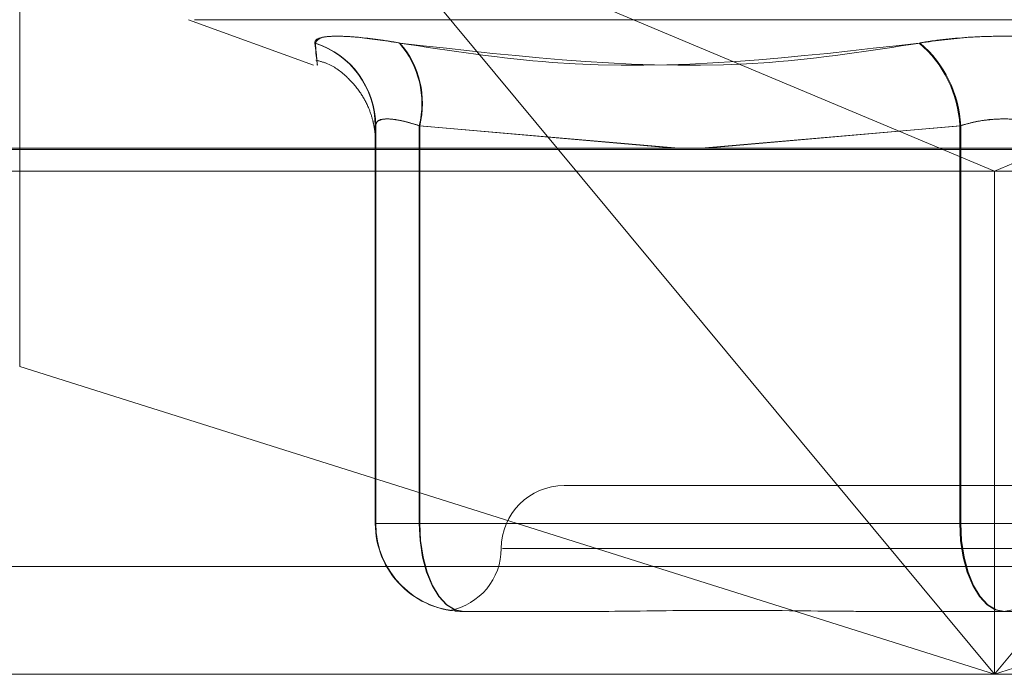
# Model space of a CAD drawing. Units: inches. Extents: x 0 to 23.4, y 0 to 16.5.
# Drawn here: x 6.4 to 6.4, y 2.2 to 2.2 of the extents above; entities that cross this region are included whole.
import ezdxf

# ---------------------------------------------------------------- set-up
doc = ezdxf.new("R2010")
doc.units = ezdxf.units.IN
doc.header["$MEASUREMENT"] = 0
doc.linetypes.add('HIDDEN', pattern=[0.07500000000000001, 0.05, -0.025])

msp = doc.modelspace()

# ---------------------------------------------------------------- linework, layer by layer
at = {"color": 7, "linetype": 'HIDDEN', "lineweight": 0}
for p, q in [((6.4065352659, 2.2240585956), (6.4065352659, 2.2362824516)), ((6.4252356473, 2.2240585956), (6.4181174769, 2.2326256163)), ((6.4181174769, 2.2326256163), (6.4404455241, 2.2232606078)), ((6.4627570653, 2.2326256163), (6.4404455241, 2.2232606078)), ((6.4124068084, 2.2285283504), (6.4167510893, 2.2269471615)), ((6.4126115038, 2.2285283504), (6.4689545894, 2.2285283504)), ((6.4189037836, 2.2110121389), (6.4189037836, 2.2248404202)), ((6.4189166823, 2.2247119531), (6.4189177868, 2.2248404202)), ((6.4189177868, 2.2248404202), (6.4189177868, 2.2110121389)), ((6.4204331322, 2.2248404202), (6.4204331322, 2.2110121389)), ((6.4294590693, 2.2240585956), (6.4204331322, 2.2248404202)), ((6.4204505548, 2.2110121389), (6.4204505548, 2.2248404202)), ((6.4204505548, 2.2248404202), (6.4292863292, 2.2240585956)), ((6.4302350422, 2.2240585956), (6.4392677012, 2.2248404202)), ((6.4392362754, 2.2248404202), (6.4304070764, 2.2240585956)), ((6.4392362754, 2.2110121389), (6.4392362754, 2.2248404202)), ((6.4392677012, 2.2248404202), (6.4392677012, 2.2110121389)), ((6.3978434817, 2.2240093987), (6.4831453013, 2.2240093987)), ((6.3984246147, 2.2232606078), (6.4404455241, 2.2232606078)), ((6.4404385763, 2.2085300776), (6.4404455241, 2.2232606078)), ((6.4404455241, 2.2232606078), (6.4825610124, 2.2232606078)), ((6.4560936328, 2.2123244748), (6.4254724604, 2.2123244748)), ((6.4204331322, 2.2110121389), (6.4189037836, 2.2110121389)), ((6.4189177868, 2.2110121389), (6.4189037836, 2.2110121389)), ((6.4189177868, 2.2110121389), (6.4204505548, 2.2110121389)), ((6.4204331322, 2.2110121389), (6.4392362754, 2.2110121389)), ((6.4392677012, 2.2110121389), (6.4204505548, 2.2110121389)), ((6.442298392, 2.2110121389), (6.4392362754, 2.2110121389)), ((6.4392677012, 2.2110121389), (6.4423298178, 2.2110121389)), ((6.4582327714, 2.2101372482), (6.4233350079, 2.2101372482)), ((6.4831516131, 2.2095067495), (6.3978497935, 2.2095067495)), ((6.4263434795, 2.2079500216), (6.4219659002, 2.2079500216)), ((6.4407690434, 2.2079500216), (6.4363914641, 2.2079500216)), ((6.4451498828, 2.2079500216), (6.4407690434, 2.2079500216)), ((6.4392779004, 2.205762795), (6.3978343058, 2.205762795))]:
    msp.add_line(p, q, dxfattribs=at)
at = {"color": 7, "linetype": 'Continuous', "lineweight": 15}
for p, q in [((7.9114672538, 2.2240585956), (3.4694321728, 2.2240585956)), ((6.4404372711, 2.205762795), (6.4252356473, 2.2240585956)), ((6.4556388948, 2.2240585956), (6.4404372711, 2.205762795)), ((6.4065352659, 2.2164666278), (6.4404372711, 2.205762795)), ((6.4404372711, 2.205762795), (6.4743392763, 2.2164666278)), ((6.4404372711, 2.205762795), (6.4404385763, 2.2085300776)), ((6.4404372711, 2.205762795), (6.4392779004, 2.205762795)), ((6.4416001108, 2.205762795), (6.4404372711, 2.205762795))]:
    msp.add_line(p, q, dxfattribs=at)
at = {"color": 8, "linetype": 'Continuous', "lineweight": 15}
msp.add_line((6.4065352659, 2.2164666278), (6.4065352659, 2.2240585956), dxfattribs=at)
at = {"color": 7, "linetype": 'HIDDEN', "lineweight": 0, "flags": 128}
for points in [[(6.4204331322, 2.2110121389), (6.4204625839, 2.2104147494), (6.4205498072, 2.2098403173), (6.4206914502, 2.2093109177), (6.4208820695, 2.208846895), (6.4211143399, 2.2084660814), (6.4213793353, 2.2081831114), (6.421666872, 2.2080088594), (6.4219659002, 2.2079500216)], [(6.4204505548, 2.2110121389), (6.4204799408, 2.2104147494), (6.4205669695, 2.2098403173), (6.4207082965, 2.2093109177), (6.4208984906, 2.208846895), (6.4211302428, 2.2084660814), (6.421394647, 2.2081831114), (6.4216815423, 2.2080088594), (6.4219799034, 2.2079500216)], [(6.4392362754, 2.2110121389), (6.4392657271, 2.2104147494), (6.4393529504, 2.2098403173), (6.4394945934, 2.2093109177), (6.4396852128, 2.208846895), (6.4399174831, 2.2084660814), (6.4401824785, 2.2081831114), (6.4404700152, 2.2080088594), (6.4407690434, 2.2079500216)], [(6.4407970498, 2.2079500216), (6.4404986887, 2.2080088594), (6.4402117935, 2.2081831114), (6.4399473893, 2.2084660814), (6.4397156371, 2.208846895), (6.4395254429, 2.2093109177), (6.4393841159, 2.2098403173), (6.4392970872, 2.2104147494), (6.4392677012, 2.2110121389)], [(6.442298392, 2.2110121389), (6.442269006, 2.2104147494), (6.4421819773, 2.2098403173), (6.4420406503, 2.2093109177), (6.4418504562, 2.208846895), (6.441618704, 2.2084660814), (6.4413542998, 2.2081831114), (6.4410674045, 2.2080088594), (6.4407690434, 2.2079500216)]]:
    msp.add_lwpolyline(points, dxfattribs=at)
at = {"color": 7, "linetype": 'HIDDEN', "lineweight": 0}
for centre, radius, start, end in [((6.4158706022, 2.2248312543), 0.0030331952421424, 0.1731405122, 72.1149567043), ((6.4158839129, 2.2248305739), 0.0030338898544676, 0.1859510692, 72.1161489411), ((6.4173103725, 2.2256129657), 0.0032169013843406, 346.1044843889, 40.8685926538), ((6.4173238123, 2.2256142277), 0.0032210707169664, 346.0997084735, 40.7748050166), ((6.4351836673, 2.2246349231), 0.0040578148740054, 2.9028329405, 49.4426255565), ((6.4352104178, 2.2246345344), 0.0040625038724587, 2.9049682771, 49.3738310798), ((6.4254724604, 2.2101372482), 0.0021872265966758, 90, 180), ((6.4219659005, 2.2110121385), 0.0030621169171488, 179.9999940461, 269.9999940462), ((6.4219799037, 2.2110121385), 0.0030621169171492, 179.9999940462, 269.9999940462), ((6.4210980072, 2.2101372482), 0.0021872265966758, 280.5728969425, 0)]:
    msp.add_arc(centre, radius, start, end, dxfattribs=at)
for points, knots in [([(6.419743032783717, 2.227717869199258), (6.41922734855745, 2.227796150954529), (6.418195588985476, 2.227952773837677), (6.417185292664858, 2.227969447028782), (6.416817256561133, 2.227859281536288), (6.416805045869626, 2.227745193999241), (6.416802121319655, 2.227717869199259)], [0, 0, 0, 0, 0.3031799493560601, 0.6065898448028475, 0.905775388970893, 0.9999999999999999, 0.9999999999999999, 0.9999999999999999, 0.9999999999999999]), ([(6.416815585290482, 2.227717869199259), (6.416865018808013, 2.22779615095453), (6.416963923335806, 2.227952773837677), (6.417870253990322, 2.227969447028782), (6.418908657898621, 2.227859281536286), (6.419597975558415, 2.227745193999239), (6.419763072182158, 2.227717869199258)], [0, 0, 0, 0, 0.3031799493554998, 0.6065898448023814, 0.9057753889708215, 1, 1, 1, 1]), ([(6.443710494103812, 2.227717869199258), (6.443145376360014, 2.227796150954529), (6.442014712260248, 2.227952773837677), (6.440098085285108, 2.227969447028782), (6.438691645273088, 2.227859281536288), (6.437990116921788, 2.22774519399924), (6.437822095748073, 2.227717869199259)], [0, 0, 0, 0, 0.3031799493562707, 0.6065898448027125, 0.9057753889708996, 0.9999999999999999, 0.9999999999999999, 0.9999999999999999, 0.9999999999999999]), ([(6.43785559911734, 2.22771786919926), (6.438420716861138, 2.22779615095453), (6.439551380960904, 2.227952773837678), (6.441468007936044, 2.227969447028783), (6.442874447948065, 2.227859281536287), (6.443575976299366, 2.227745193999241), (6.443743997473081, 2.227717869199259)], [0, 0, 0, 0, 0.30317994935593, 0.6065898448022917, 0.9057753889703517, 1, 1, 1, 1]), ([(6.416815585290482, 2.22771786919926), (6.416842517486777, 2.227446566149111), (6.416934520399559, 2.2265197694413), (6.41685697013821, 2.227221533754308), (6.416802121319655, 2.227717869199259)], [0, 0, 0, 0, 0.2927319959831817, 1, 1, 1, 1]), ([(6.419743032783717, 2.227717869199258), (6.421513592553993, 2.22744656614911), (6.427561991070629, 2.226519769441299), (6.433571653673866, 2.227221533754308), (6.437822095748073, 2.227717869199259)], [0, 0, 0, 0, 0.2927319959830323, 1, 1, 1, 1]), ([(6.43785559911734, 2.22771786919926), (6.436111971543359, 2.227446566149111), (6.430155575939504, 2.2265197694413), (6.42406836307492, 2.227221533754307), (6.419763072182158, 2.227717869199258)], [0, 0, 0, 0, 0.2927319959830218, 1, 1, 1, 1]), ([(6.416841379067418, 2.227120863609663), (6.416979080323619, 2.227084959965867), (6.417390442141391, 2.22697770322338), (6.417924452374959, 2.226556242371822), (6.418395759457216, 2.22601529473227), (6.418675912795453, 2.22548717163734), (6.418819005404208, 2.225050805652631), (6.418875953029708, 2.224748668262705), (6.418894517769703, 2.224595384132655), (6.418902607988303, 2.224504482262981), (6.418907442423552, 2.22442588154217), (6.418908071737573, 2.224407109647194), (6.418908497123915, 2.224394420739196)], [0, 0, 0, 0, 0.0921375094959773, 0.2752469689596355, 0.429571300804883, 0.5588829934745367, 0.6619576475537249, 0.7305686548532166, 0.7708470605025699, 0.8108719762990098, 0.8721584530704063, 1, 1, 1, 1]), ([(6.418908697549832, 2.224390250067978), (6.418908783778562, 2.224387814066951), (6.418909357978219, 2.224371592664305), (6.418906055234748, 2.224569306100499), (6.418904427588909, 2.224999812670614), (6.418903760140321, 2.225176350462374)], [0, 0, 0, 0, 0.0944045294003183, 0.6286425441413748, 1, 1, 1, 1]), ([(6.420433132187765, 2.224840420229222), (6.420302001512432, 2.224881925843039), (6.419926405272419, 2.225000809944334), (6.419401303651571, 2.225095022625916), (6.418979517070371, 2.225063884075249), (6.418929011965652, 2.224914860633662), (6.418903783582912, 2.224840420229223)], [0, 0, 0, 0, 0.1488797913320638, 0.4264348497934592, 0.7134919090687902, 1, 1, 1, 1]), ([(6.418903783582912, 2.224840420229223), (6.418906091657814, 2.224420231849263), (6.41891039082702, 2.223637561865957), (6.418914690808642, 2.224371869661235), (6.418916682279207, 2.224711953058654)], [0, 0, 0, 0, 0.5368653313946203, 1, 1, 1, 1]), ([(6.418917786796033, 2.224840420229224), (6.418924866369613, 2.224881925843039), (6.418945144319152, 2.225000809944331), (6.419182047364837, 2.225095022625918), (6.4197024831794, 2.225063884075248), (6.420201356746505, 2.22491486063366), (6.420450554790136, 2.224840420229222)], [0, 0, 0, 0, 0.1488797913341227, 0.4264348497927631, 0.7134919090681698, 1, 1, 1, 1]), ([(6.442298392002309, 2.224840420229222), (6.442160181753397, 2.224881925843039), (6.441764307563844, 2.225000809944334), (6.44100230289731, 2.225095022625915), (6.440060080501549, 2.225063884075249), (6.439510701829725, 2.224914860633661), (6.439236275403355, 2.224840420229222)], [0, 0, 0, 0, 0.1488797913325214, 0.4264348497932697, 0.7134919090687104, 1, 1, 1, 1]), ([(6.439267701218845, 2.224840420229222), (6.439405911467757, 2.224881925843039), (6.43980178565731, 2.225000809944335), (6.440563790323844, 2.225095022625916), (6.441506012719604, 2.225063884075249), (6.442055391391428, 2.224914860633662), (6.442329817817799, 2.224840420229223)], [0, 0, 0, 0, 0.1488797913324346, 0.4264348497936238, 0.7134919090685286, 0.9999999999999999, 0.9999999999999999, 0.9999999999999999, 0.9999999999999999]), ([(6.421671679471242, 2.207967438758139), (6.421692141760591, 2.207963972548272), (6.421731153983345, 2.207957364072106), (6.421889299306095, 2.207950087433306), (6.421966409841515, 2.207950023895499), (6.421969160284473, 2.20795002162918)], [0, 0, 0, 0, 0.5154443198375026, 0.9827164634374158, 1, 1, 1, 1]), ([(6.42634347950344, 2.207950021629181), (6.426356759673349, 2.207950024320232), (6.427500377650951, 2.207950256059272), (6.429080906476667, 2.207981069313239), (6.431978249344648, 2.207991912527015), (6.434123537780124, 2.2079627549806), (6.435925483549283, 2.207950092275816), (6.436375415526467, 2.20795002406228), (6.436391464075884, 2.207950021629183)], [0, 0, 0, 0, 0.0044186914454404, 0.3805143314232748, 0.5000020268401827, 0.8761189857772596, 0.9955813085545456, 0.9999999999999999, 0.9999999999999999, 0.9999999999999999, 0.9999999999999999])]:
    msp.add_open_spline(points, degree=3, knots=knots, dxfattribs=at)

doc.saveas('drawing.dxf')
